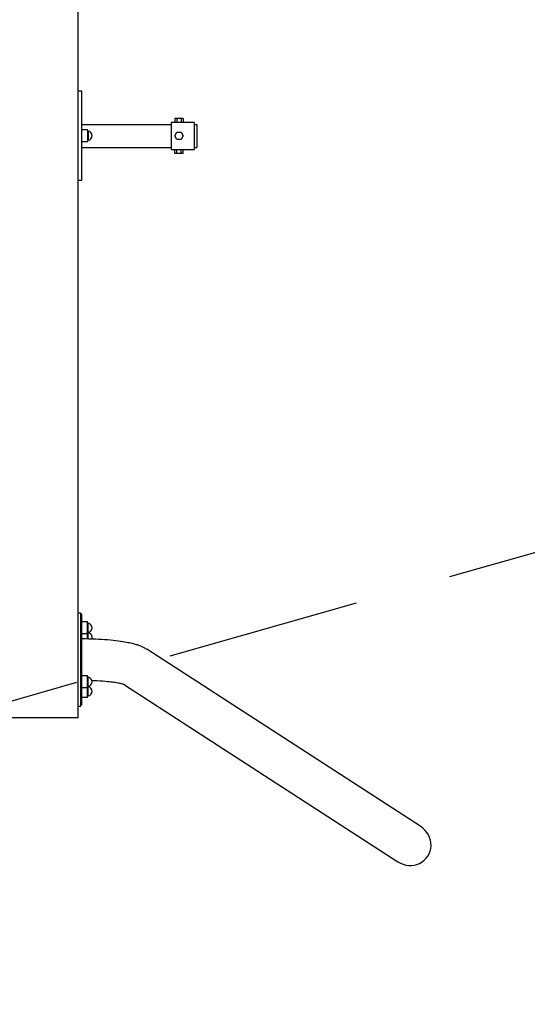
# Model space of a CAD drawing. Extents: x -22297 to 32581, y -7865 to -65.
# Drawn here: x 29391 to 30700, y -6504 to -3965 of the extents above; entities that cross this region are included whole.
import ezdxf

# ---------------------------------------------------------------- set-up
doc = ezdxf.new("R2010")
doc.units = 0
doc.header["$MEASUREMENT"] = 0
doc.linetypes.add('VERDECKT', pattern=[0.375, 0.25, -0.125])
doc.layers.get('DEFPOINTS').update_dxf_attribs({"linetype": 'CONTINUOUS'})
for name, color, linetype in [('B', 3, 'CONTINUOUS'), ('PV-125BB', 7, 'CONTINUOUS'), ('SICHERHEIT', 3, 'VERDECKT')]:
    doc.layers.add(name, color=color, linetype=linetype)
doc.styles.add('KATALOG', font='PlutoSansLight.ttf')
doc.dimstyles.new('KATALOG', dxfattribs={"dimscale": 200, "dimtxt": 1.75, "dimasz": 1, "dimexe": 0, "dimexo": 0, "dimgap": 0.3, "dimtad": 1, "dimlfac": 0.001, "dimzin": 0, "dimdsep": 46, "dimtxsty": 'KATALOG', "dimblk1": 'KATPFEIL', "dimblk2": 'KATPFEIL', "dimsah": 1, "dimcen": 1, "dimse1": 1, "dimse2": 1, "dimclrd": 256, "dimclre": 256, "dimclrt": 3, "dimadec": 0, "dimazin": 0, "dimtfac": 1, "dimtdec": 4, "dimtmove": 0, "dimatfit": 3, "dimldrblk": 'KATPFEIL', "dimfxl": 0, "dimtvp": 1, "dimtolj": 1, "dimtzin": 0, "dimarcsym": 0})

# ---------------------------------------------------------------- blocks, each defined once
blk = doc.blocks.new('KATPFEIL')
at = {"layer": 'B', "ltscale": 1000}
for p, q in [((0, -1), (0, 1)), ((-1, 0), (0, 0)), ((1, 0), (0, 0))]:
    blk.add_line(p, q, dxfattribs=at)
blk = doc.blocks.new('*D1')
at = {"layer": 'B', "lineweight": -2, "ltscale": 100}
blk.add_line((32380.8, -464.8), (32380.8, -6064.8), dxfattribs=at)
at = {"layer": 'DEFPOINTS', "color": 0, "ltscale": 100}
for p in [(27457.1, -264.8, -11131.3), (27457.1, -6264.8, -11131.3), (32380.8, -6264.8)]:
    blk.add_point(p, dxfattribs=at)
at = {"layer": 'B', "lineweight": -2, "ltscale": 100, "xscale": 200, "yscale": 200, "zscale": 200}
for p, rotation in [((32380.8, -264.8), 90), ((32380.8, -6264.8), 270)]:
    blk.add_blockref('KATPFEIL', p, dxfattribs=dict(at, rotation=rotation))
at = {"layer": 'B', "color": 3, "ltscale": 100, "insert": (32111.9, -3264.8), "char_height": 350, "attachment_point": 5, "rotation": 90, "style": 'KATALOG'}
blk.add_mtext('\\A1;6,00', dxfattribs=at)
blk = doc.blocks.new('*D2')
at = {"layer": 'B', "lineweight": -2, "ltscale": 100}
blk.add_line((31780.8, -584.1), (31780.8, -5943.8), dxfattribs=at)
at = {"layer": 'DEFPOINTS', "color": 0, "ltscale": 100}
for p in [(30403.8, -384.1, -11131.3), (30412.9, -6143.8, -11131.3), (31780.8, -6143.8)]:
    blk.add_point(p, dxfattribs=at)
at = {"layer": 'B', "lineweight": -2, "ltscale": 100, "xscale": 200, "yscale": 200, "zscale": 200}
for p, rotation in [((31780.8, -384.1), 90), ((31780.8, -6143.8), 270)]:
    blk.add_blockref('KATPFEIL', p, dxfattribs=dict(at, rotation=rotation))
at = {"layer": 'B', "color": 3, "ltscale": 100, "insert": (31511.9, -3264), "char_height": 350, "attachment_point": 5, "rotation": 90, "style": 'KATALOG'}
blk.add_mtext('\\A1;5,85', dxfattribs=at)
blk = doc.blocks.new('*D3')
at = {"layer": 'B', "lineweight": -2, "ltscale": 100}
blk.add_line((30780.8, -7664.8), (-21896.8, -7664.8), dxfattribs=at)
at = {"layer": 'DEFPOINTS', "color": 0, "ltscale": 100}
for p in [(-22096.8, -5264.8, -12325.5), (30980.8, -5264.8, -12325.5), (-22096.8, -7664.8)]:
    blk.add_point(p, dxfattribs=at)
at = {"layer": 'B', "lineweight": -2, "ltscale": 100, "xscale": 200, "yscale": 200, "zscale": 200, "rotation": 180}
blk.add_blockref('KATPFEIL', (-22096.8, -7664.8), dxfattribs=at)
at = {"layer": 'B', "lineweight": -2, "ltscale": 100, "xscale": 200, "yscale": 200, "zscale": 200}
blk.add_blockref('KATPFEIL', (30980.8, -7664.8), dxfattribs=at)
at = {"layer": 'B', "color": 3, "ltscale": 100, "insert": (4442, -7395.9), "char_height": 350, "attachment_point": 5, "style": 'KATALOG'}
blk.add_mtext('\\A1;53,10', dxfattribs=at)
blk = doc.blocks.new('*D4')
at = {"layer": 'B', "lineweight": -2, "ltscale": 100}
blk.add_line((30251.9, -7064.8), (-21359.6, -7064.8), dxfattribs=at)
at = {"layer": 'DEFPOINTS', "color": 0, "ltscale": 100}
for p in [(30451.9, -6093, -12325.5), (-21559.6, -6121.7, -12325.5), (-21559.6, -7064.8)]:
    blk.add_point(p, dxfattribs=at)
at = {"layer": 'B', "lineweight": -2, "ltscale": 100, "xscale": 200, "yscale": 200, "zscale": 200, "rotation": 180}
blk.add_blockref('KATPFEIL', (-21559.6, -7064.8), dxfattribs=at)
at = {"layer": 'B', "lineweight": -2, "ltscale": 100, "xscale": 200, "yscale": 200, "zscale": 200}
blk.add_blockref('KATPFEIL', (30451.9, -7064.8), dxfattribs=at)
at = {"layer": 'B', "color": 3, "ltscale": 100, "insert": (4446.2, -6795.9), "char_height": 350, "attachment_point": 5, "style": 'KATALOG'}
blk.add_mtext('\\A1;52,00', dxfattribs=at)

msp = doc.modelspace()

# ---------------------------------------------------------------- linework, layer by layer
at = {"layer": 'PV-125BB', "ltscale": 100}
for p, q in [((29542.019, -5764.787, 12325.527), (29542.019, -764.787, 12325.527)), ((29552.019, -4148.787, 12325.527), (29542.019, -4148.787, 12325.527)), ((29552.019, -4378.787, 12325.527), (29552.019, -4148.787, 12325.527)), ((29552.019, -4234.787, 12325.527), (29782.243, -4234.787, 12325.527)), ((29842.243, -4229.787, 12325.527), (29782.243, -4229.787, 12325.527)), ((29782.243, -4229.787, 12325.527), (29782.243, -4299.787, 12325.527)), ((29791.243, -4219.787, 12325.527), (29791.243, -4229.787, 12325.527)), ((29796.743, -4219.787, 12325.527), (29791.243, -4219.787, 12325.527)), ((29796.743, -4219.787, 12325.527), (29796.743, -4229.787, 12325.527)), ((29807.743, -4219.787, 12325.527), (29796.743, -4219.787, 12325.527)), ((29807.743, -4219.787, 12325.527), (29807.743, -4229.787, 12325.527)), ((29813.243, -4219.787, 12325.527), (29807.743, -4219.787, 12325.527)), ((29813.243, -4219.787, 12325.527), (29813.243, -4229.787, 12325.527)), ((29842.243, -4299.787, 12325.527), (29842.243, -4229.787, 12325.527)), ((29842.243, -4234.787, 12325.527), (29848.243, -4234.787, 12325.527)), ((29848.243, -4234.787, 12325.527), (29848.243, -4294.787, 12325.527)), ((29566.019, -4248.787, 12325.527), (29552.019, -4248.787, 12325.527)), ((29566.019, -4248.787, 12325.527), (29566.019, -4278.787, 12325.527)), ((29567.83, -4251.925, 12325.527), (29566.019, -4248.787, 12325.527)), ((29567.83, -4251.925, 12325.527), (29567.83, -4275.65, 12325.527)), ((29791.243, -4264.287, 12325.527), (29796.743, -4254.761, 12325.527)), ((29796.743, -4273.813, 12325.527), (29791.243, -4264.287, 12325.527)), ((29796.743, -4254.761, 12325.527), (29807.743, -4254.761, 12325.527)), ((29807.743, -4254.761, 12325.527), (29813.243, -4264.287, 12325.527)), ((29813.243, -4264.287, 12325.527), (29807.743, -4273.813, 12325.527)), ((29552.019, -4278.787, 12325.527), (29566.019, -4278.787, 12325.527)), ((29566.019, -4278.787, 12325.527), (29567.83, -4275.65, 12325.527)), ((29807.743, -4273.813, 12325.527), (29796.743, -4273.813, 12325.527)), ((29552.019, -4294.787, 12325.527), (29682.019, -4294.787, 12325.527)), ((29682.019, -4294.787, 12325.527), (29782.243, -4294.787, 12325.527)), ((29782.243, -4299.787, 12325.527), (29842.243, -4299.787, 12325.527)), ((29791.243, -4309.787, 12325.527), (29791.243, -4299.787, 12325.527)), ((29796.743, -4309.787, 12325.527), (29791.243, -4309.787, 12325.527)), ((29796.743, -4309.787, 12325.527), (29796.743, -4299.787, 12325.527)), ((29807.743, -4309.787, 12325.527), (29796.743, -4309.787, 12325.527)), ((29807.743, -4309.787, 12325.527), (29807.743, -4299.787, 12325.527)), ((29813.243, -4309.787, 12325.527), (29807.743, -4309.787, 12325.527)), ((29813.243, -4309.787, 12325.527), (29813.243, -4299.787, 12325.527)), ((29842.243, -4294.787, 12325.527), (29848.243, -4294.787, 12325.527)), ((29542.019, -4378.787, 12325.527), (29552.019, -4378.787, 12325.527)), ((29548.019, -5494.787, 12325.527), (29542.019, -5494.787, 12325.527)), ((29548.019, -5494.787, 12325.527), (29548.019, -5734.787, 12325.527)), ((29552.019, -5498.787, 12325.527), (29548.019, -5494.787, 12325.527)), ((29552.019, -5730.787, 12325.527), (29552.019, -5498.787, 12325.527)), ((29566.019, -5517.872, 12325.527), (29552.019, -5517.872, 12325.527)), ((29566.019, -5547.872, 12325.527), (29566.019, -5517.872, 12325.527)), ((29567.83, -5521.009, 12325.527), (29566.019, -5517.872, 12325.527)), ((29567.83, -5544.734, 12325.527), (29567.83, -5521.009, 12325.527)), ((29552.019, -5547.872, 12325.527), (29566.019, -5547.872, 12325.527)), ((29566.019, -5547.872, 12325.527), (29567.83, -5544.734, 12325.527)), ((29566.019, -5560.899, 12325.527), (29566.019, -5547.872, 12325.527)), ((29567.83, -5545.567, 12325.527), (29567.59, -5545.151, 12325.527)), ((29567.83, -5560.93, 12325.527), (29567.83, -5545.567, 12325.527)), ((30425.354, -6045.554, 12325.527), (29719.031, -5587.811, 12325.527)), ((29566.019, -5657.145, 12325.527), (29552.019, -5657.145, 12325.527)), ((29566.019, -5687.145, 12325.527), (29566.019, -5657.145, 12325.527)), ((29567.83, -5660.282, 12325.527), (29566.019, -5657.145, 12325.527)), ((29567.83, -5684.007, 12325.527), (29567.83, -5660.282, 12325.527)), ((29552.019, -5687.145, 12325.527), (29566.019, -5687.145, 12325.527)), ((29566.019, -5687.145, 12325.527), (29567.83, -5684.007, 12325.527)), ((29566.019, -5696.702, 12325.527), (29566.019, -5687.145, 12325.527)), ((29567.83, -5684.84, 12325.527), (29567.59, -5684.423, 12325.527)), ((29567.83, -5696.702, 12325.527), (29567.83, -5684.84, 12325.527)), ((29662.047, -5679.579, 12325.527), (30366.618, -6136.186, 12325.527)), ((29552.019, -5711.702, 12325.527), (29566.019, -5711.702, 12325.527)), ((29566.019, -5711.702, 12325.527), (29566.019, -5696.702, 12325.527)), ((29566.019, -5711.702, 12325.527), (29567.83, -5708.565, 12325.527)), ((29567.83, -5708.565, 12325.527), (29567.83, -5696.702, 12325.527)), ((29542.019, -5734.787, 12325.527), (29548.019, -5734.787, 12325.527)), ((29548.019, -5734.787, 12325.527), (29552.019, -5730.787, 12325.527)), ((29542.019, -5764.787, 12325.527), (29362.019, -5764.787, 12325.527))]:
    msp.add_line(p, q, dxfattribs=at)
for centre, start in [((29566.019, -4263.787, 12325.527), 278.682187), ((29566.019, -5532.872, 12325.527), 278.682187), ((29566.019, -5557.429, 12325.527), 341.895102), ((29566.019, -5672.145, 12325.527), 278.682187), ((29566.019, -5696.702, 12325.527), 278.682187)]:
    msp.add_arc(centre, 12, start, 81.317813, dxfattribs=at)
at = {"layer": 'PV-125BB'}
msp.add_ellipse((30395.986, -6090.87, 12325.527), major_axis=(47.638, -30.873), ratio=0.95125124, start_param=-1.57079633, end_param=1.57079633, dxfattribs=at)
for points, knots in [([(29552.019, -5560.787, 12325.527), (29564.03, -5560.787, 12325.527), (29575.987, -5561.034, 12325.527), (29598.074, -5561.959, 12325.527), (29608.172, -5562.581, 12325.527), (29627.972, -5564.224, 12325.527), (29637.545, -5565.247, 12325.527), (29653.782, -5567.435, 12325.527), (29660.553, -5568.514, 12325.527), (29672.027, -5570.684, 12325.527), (29676.796, -5571.707, 12325.527), (29685.031, -5573.735, 12325.527), (29688.529, -5574.692, 12325.527), (29694.677, -5576.58, 12325.527), (29697.354, -5577.48, 12325.527), (29704.29, -5580.061, 12325.527), (29708.687, -5581.958, 12325.527), (29714.989, -5585.324, 12325.527), (29717.01, -5586.501, 12325.527), (29719.031, -5587.811, 12325.527)], [0, 0, 0, 0, 36.03329422, 36.03329422, 67.91737866, 67.91737866, 100.89903858, 100.89903858, 127.00443369, 127.00443369, 147.36497637, 147.36497637, 163.45251538, 163.45251538, 176.40761556, 176.40761556, 197.59344378, 197.59344378, 207.54494685, 207.54494685, 207.54494685, 207.54494685]), ([(29662.823, -5679.876, 12325.527), (29662.831, -5679.879, 12325.527), (29662.601, -5679.78, 12325.527), (29661.603, -5679.417, 12325.527), (29660.69, -5679.11, 12325.527), (29658.03, -5678.327, 12325.527), (29656.127, -5677.824, 12325.527), (29651.205, -5676.682, 12325.527), (29648.015, -5676.031, 12325.527), (29640.349, -5674.67, 12325.527), (29635.731, -5673.962, 12325.527), (29625.239, -5672.59, 12325.527), (29619.278, -5671.935, 12325.527), (29603.778, -5670.533, 12325.527), (29593.882, -5669.885, 12325.527), (29581.639, -5669.364, 12325.527), (29579.653, -5669.288, 12325.527), (29577.657, -5669.22, 12325.527)], [61.59751582, 61.59751582, 61.59751582, 61.59751582, 71.07262627, 71.07262627, 83.46133607, 83.46133607, 98.83611144, 98.83611144, 117.47729596, 117.47729596, 139.05287408, 139.05287408, 162.82794983, 162.82794983, 197.60364362, 197.60364362, 204.29082303, 204.29082303, 204.29082303, 204.29082303])]:
    msp.add_open_spline(points, degree=3, knots=knots, dxfattribs=at)
at = {"layer": 'SICHERHEIT', "ltscale": 2000, "extrusion": (0, -1, 0)}
msp.add_line((30980.791, -5264.787, 12325.527), (27457.078, -6264.787, 12325.527), dxfattribs=at)

# ---------------------------------------------------------------- dimensions: what is measured, and where the dimension line sits
at = {"layer": 'B', "ltscale": 100}
for base, p1, p2, text, picture, middle in [((32380.791, -6264.787, 23456.785), (27457.078, -264.787, 12325.527), (27457.078, -6264.787, 12325.527), '6,00', '*D1', (32111.932, -3264.787, 23456.785)), ((31780.791, -6143.842, 23456.785), (30403.761, -384.112, 12325.527), (30412.89, -6143.842, 12325.527), '5,85', '*D2', (31511.932, -3263.977, 23456.785))]:
    dim = msp.add_linear_dim(base=base, p1=p1, p2=p2, angle=90, text=text, dimstyle='KATALOG', dxfattribs=at)
    dim.commit()
    dim.dimension.update_dxf_attribs({"geometry": picture, "text_midpoint": middle})
for base, p1, p2, text, picture, middle in [((-22096.754, -7664.787, 24651.054), (30980.791, -5264.787, 12325.527), (-22096.754, -5264.787, 12325.527), '53,10', '*D3', (4442.019, -7395.928, 24651.054)), ((-21559.587, -7064.787, 24651.054), (30451.948, -6093.045, 12325.527), (-21559.587, -6121.743, 12325.527), '52,00', '*D4', (4446.181, -6795.928, 24651.054))]:
    dim = msp.add_linear_dim(base=base, p1=p1, p2=p2, text=text, dimstyle='KATALOG', dxfattribs=at)
    dim.commit()
    dim.dimension.update_dxf_attribs({"geometry": picture, "text_midpoint": middle})

doc.saveas('drawing.dxf')
